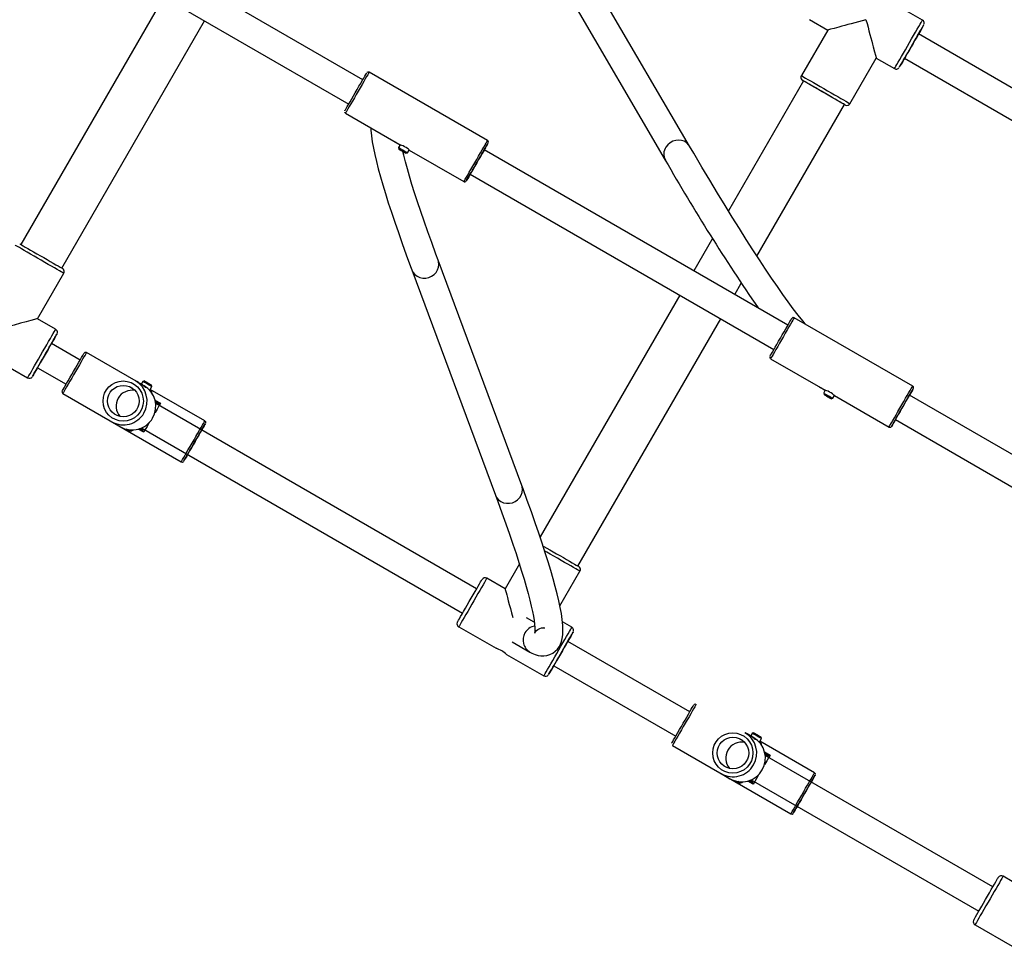
# Model space of a CAD drawing. Units: millimetres. Extents: x -5465 to 400004, y -3372 to 9613.
# Drawn here: x -2577 to -2016, y 6518 to 7046 of the extents above; entities that cross this region are included whole.
import ezdxf

# ---------------------------------------------------------------- set-up
doc = ezdxf.new("R2010")
doc.units = ezdxf.units.MM
doc.layers.add('Toestel 2D', color=7, linetype='Continuous', lineweight=20)

# ---------------------------------------------------------------- blocks, each defined once
blk = doc.blocks.new('16372')
at = {"color": 7, "linetype": 'Continuous', "lineweight": 25}
for p, q in [((4164.129, 3804.876), (4148.541, 3813.876)), ((4147.741, 3812.49), (4163.329, 3803.49)), ((4182.767, 3801.094), (4176.849, 3811.224)), ((4175.467, 3810.417), (4181.385, 3800.287)), ((4152.761, 3809.591), (4144.617, 3795.485)), ((4196.056, 3808.28), (4193.934, 3809.505)), ((4189.606, 3808.308), (4190.645, 3807.708)), ((4196.107, 3808.237), (4196.054, 3808.279)), ((4146.955, 3794.135), (4155.099, 3808.241)), ((4190.645, 3807.708), (4189.145, 3805.11)), ((4201.958, 3803.948), (4195.829, 3807.487)), ((4191.916, 3803.51), (4193.416, 3806.108)), ((4193.416, 3806.108), (4194.456, 3805.508)), ((4195.029, 3806.101), (4202.199, 3801.962)), ((4171.246, 3801.402), (4164.491, 3805.302)), ((4189.262, 3804.812), (4184.98, 3797.396)), ((4186.609, 3794.817), (4191.6, 3803.462)), ((4163.141, 3802.964), (4166.262, 3801.162)), ((4165.889, 3801.377), (4165.934, 3801.35)), ((4165.934, 3801.35), (4166.007, 3801.308)), ((4166.055, 3801.28), (4166.238, 3801.175)), ((4166.259, 3801.163), (4166.169, 3801.007)), ((4166.169, 3801.007), (4166.194, 3800.912)), ((4166.593, 3800.682), (4166.688, 3800.707)), ((4166.688, 3800.707), (4166.778, 3800.863)), ((4166.778, 3800.864), (4169.896, 3799.064)), ((4188.378, 3790.876), (4171.057, 3800.876)), ((4170.257, 3799.49), (4187.578, 3789.49)), ((4184.072, 3795.823), (4183.006, 3793.977)), ((4173.196, 3781.731), (4168.428, 3794.58)), ((4145.571, 3791.239), (4147.071, 3793.837)), ((4166.928, 3794.023), (4171.696, 3781.175)), ((4185.344, 3792.627), (4185.713, 3793.267)), ((4182.206, 3792.591), (4174.24, 3778.795)), ((4146.611, 3790.639), (4145.571, 3791.239)), ((4176.4, 3777.135), (4184.544, 3791.241)), ((4195.494, 3787.402), (4188.739, 3791.302)), ((4146.662, 3790.596), (4146.609, 3790.638)), ((4148.007, 3788.885), (4146.374, 3789.829)), ((4151.201, 3787.677), (4148.369, 3789.312)), ((4142.889, 3789.092), (4145.011, 3787.867)), ((4187.389, 3788.964), (4190.511, 3787.162)), ((4145.574, 3788.443), (4147.207, 3787.5)), ((4151.232, 3787.66), (4151.158, 3787.702)), ((4151.464, 3787.525), (4151.28, 3787.632)), ((4151.576, 3787.668), (4151.486, 3787.512)), ((4151.654, 3787.416), (4151.513, 3787.497)), ((4151.672, 3787.694), (4151.576, 3787.668)), ((4147.019, 3786.973), (4153.774, 3783.073)), ((4151.981, 3787.169), (4152.096, 3787.368)), ((4155.124, 3785.412), (4152.007, 3787.212)), ((4152.096, 3787.368), (4152.071, 3787.464)), ((4152.091, 3787.009), (4152.095, 3787.016)), ((4190.137, 3787.377), (4190.182, 3787.35)), ((4190.182, 3787.35), (4190.255, 3787.308)), ((4190.303, 3787.28), (4190.487, 3787.175)), ((4190.508, 3787.163), (4190.418, 3787.007)), ((4190.418, 3787.007), (4190.443, 3786.912)), ((4152.296, 3786.525), (4152.301, 3786.522)), ((4170.622, 3775.829), (4152.316, 3786.398)), ((4152.32, 3786.355), (4152.337, 3786.386)), ((4152.326, 3786.501), (4152.326, 3786.501)), ((4152.337, 3786.386), (4152.337, 3786.386)), ((4190.841, 3786.682), (4190.937, 3786.707)), ((4190.937, 3786.707), (4191.027, 3786.863)), ((4191.027, 3786.864), (4194.144, 3785.064)), ((4210.028, 3778.376), (4195.306, 3786.876)), ((4149.806, 3785.366), (4150.301, 3785.079)), ((4194.506, 3785.49), (4209.228, 3776.99)), ((4150.811, 3784.842), (4150.929, 3784.842)), ((4150.956, 3784.843), (4150.926, 3784.842)), ((4150.988, 3784.899), (4150.956, 3784.843)), ((4151.401, 3784.963), (4151.395, 3784.967)), ((4151.401, 3784.963), (4151.401, 3784.963)), ((4151.515, 3785.013), (4169.822, 3774.443)), ((4151.537, 3785), (4151.555, 3785.031)), ((4151.537, 3785), (4151.537, 3785)), ((4173.062, 3777.254), (4172.245, 3775.839)), ((4175.374, 3774.857), (4176.516, 3776.837)), ((4172.245, 3775.839), (4171.206, 3776.439)), ((4173.91, 3773.931), (4173.469, 3774.185)), ((4169.606, 3773.667), (4171.732, 3772.44)), ((4176.056, 3773.639), (4175.518, 3773.949)), ((4176.107, 3773.596), (4176.054, 3773.638)), ((4172.655, 3772.807), (4173.664, 3772.227)), ((4182.779, 3768.81), (4175.819, 3772.829)), ((4172.334, 3772.092), (4174.456, 3770.867)), ((4175.019, 3771.443), (4181.979, 3767.425)), ((4186.003, 3767.585), (4185.93, 3767.627)), ((4186.236, 3767.45), (4186.051, 3767.557)), ((4186.348, 3767.593), (4186.258, 3767.436)), ((4186.425, 3767.34), (4186.284, 3767.422)), ((4186.443, 3767.618), (4186.348, 3767.593)), ((4186.752, 3767.094), (4186.867, 3767.293)), ((4186.867, 3767.293), (4186.842, 3767.388)), ((4181.79, 3766.898), (4188.545, 3762.998)), ((4189.895, 3765.336), (4186.778, 3767.136)), ((4186.862, 3766.934), (4186.866, 3766.941)), ((4187.067, 3766.45), (4187.072, 3766.447)), ((4200.067, 3758.829), (4187.087, 3766.323)), ((4187.091, 3766.28), (4187.109, 3766.31)), ((4187.098, 3766.426), (4187.098, 3766.426)), ((4187.109, 3766.31), (4187.109, 3766.311)), ((4184.577, 3765.291), (4185.072, 3765.004)), ((4185.582, 3764.767), (4185.7, 3764.767)), ((4185.727, 3764.768), (4185.698, 3764.767)), ((4185.759, 3764.823), (4185.727, 3764.768)), ((4186.172, 3764.888), (4186.167, 3764.891)), ((4186.172, 3764.888), (4186.172, 3764.888)), ((4186.287, 3764.937), (4199.267, 3757.443)), ((4186.309, 3764.925), (4186.327, 3764.956)), ((4186.309, 3764.925), (4186.309, 3764.925)), ((4201.69, 3758.839), (4200.651, 3759.439)), ((4199.051, 3756.667), (4201.176, 3755.44))]:
    blk.add_line(p, q, dxfattribs=at)
at = {"color": 8, "linetype": 'Continuous', "lineweight": 25}
for p, q in [((4189.218, 3804.837), (4189.219, 3804.837)), ((4170.032, 3799.1), (4170.033, 3799.101)), ((4152.277, 3786.603), (4152.59, 3786.422)), ((4152.32, 3786.355), (4152.337, 3786.386)), ((4151.632, 3784.763), (4151.319, 3784.944)), ((4151.395, 3784.967), (4151.464, 3784.927)), ((4151.537, 3785), (4151.555, 3785.031)), ((4194.281, 3785.1), (4194.281, 3785.101)), ((4187.048, 3766.528), (4187.361, 3766.347)), ((4187.091, 3766.28), (4187.109, 3766.311)), ((4186.403, 3764.688), (4186.09, 3764.869)), ((4186.167, 3764.891), (4186.235, 3764.852)), ((4186.309, 3764.925), (4186.326, 3764.956))]:
    blk.add_line(p, q, dxfattribs=at)
at = {"color": 8, "linetype": 'Continuous', "lineweight": 25, "flags": 128}
for points in [[(4194.456, 3805.508), (4194.456, 3805.508), (4194.464, 3805.524), (4194.491, 3805.57), (4194.535, 3805.646), (4194.594, 3805.749), (4194.669, 3805.879), (4194.757, 3806.03), (4194.855, 3806.202), (4194.963, 3806.388), (4195.077, 3806.586), (4195.195, 3806.791), (4195.315, 3806.998), (4195.433, 3807.203), (4195.548, 3807.401), (4195.655, 3807.587), (4195.754, 3807.758), (4195.842, 3807.91), (4195.916, 3808.039), (4195.976, 3808.143), (4196.02, 3808.218), (4196.047, 3808.264), (4196.056, 3808.28), (4196.056, 3808.28)], [(4164.491, 3805.302), (4164.481, 3805.286), (4164.454, 3805.239), (4164.409, 3805.161), (4164.348, 3805.056), (4164.273, 3804.925), (4164.185, 3804.773), (4164.087, 3804.603), (4163.981, 3804.42), (4163.871, 3804.23), (4163.76, 3804.037), (4163.65, 3803.846), (4163.544, 3803.663), (4163.446, 3803.494), (4163.358, 3803.341), (4163.283, 3803.21), (4163.222, 3803.105), (4163.177, 3803.027), (4163.15, 3802.98), (4163.141, 3802.964)], [(4189.145, 3805.11), (4189.16, 3805.101), (4189.207, 3805.075), (4189.282, 3805.031), (4189.386, 3804.971), (4189.515, 3804.897), (4189.667, 3804.809), (4189.838, 3804.711), (4190.024, 3804.603), (4190.222, 3804.489), (4190.427, 3804.37), (4190.634, 3804.251), (4190.839, 3804.133), (4191.037, 3804.018), (4191.223, 3803.911), (4191.394, 3803.812), (4191.546, 3803.724), (4191.675, 3803.65), (4191.779, 3803.59), (4191.855, 3803.546), (4191.901, 3803.519), (4191.916, 3803.51), (4191.916, 3803.51)], [(4169.896, 3799.064), (4169.905, 3799.08), (4169.932, 3799.127), (4169.977, 3799.205), (4170.038, 3799.31), (4170.113, 3799.441), (4170.201, 3799.594), (4170.299, 3799.763), (4170.405, 3799.946), (4170.515, 3800.137), (4170.626, 3800.33), (4170.736, 3800.52), (4170.842, 3800.703), (4170.94, 3800.873), (4171.028, 3801.025), (4171.103, 3801.156), (4171.164, 3801.261), (4171.209, 3801.339), (4171.236, 3801.386), (4171.246, 3801.402), (4171.246, 3801.402)], [(4182.767, 3801.094), (4182.714, 3801.171), (4182.603, 3801.281), (4182.466, 3801.363), (4182.312, 3801.415), (4182.146, 3801.432), (4181.978, 3801.414), (4181.814, 3801.363), (4181.662, 3801.28), (4181.529, 3801.17), (4181.422, 3801.037)], [(4147.071, 3793.837), (4147.056, 3793.846), (4147.01, 3793.872), (4146.934, 3793.916), (4146.831, 3793.976), (4146.701, 3794.051), (4146.55, 3794.138), (4146.378, 3794.237), (4146.192, 3794.345), (4145.994, 3794.459), (4145.789, 3794.577), (4145.582, 3794.697), (4145.377, 3794.815), (4145.179, 3794.929), (4144.993, 3795.037), (4144.822, 3795.136), (4144.67, 3795.223), (4144.541, 3795.298), (4144.437, 3795.358), (4144.362, 3795.401), (4144.316, 3795.428), (4144.3, 3795.437)], [(4166.928, 3794.023), (4167, 3793.882), (4167.105, 3793.759), (4167.236, 3793.662), (4167.387, 3793.595), (4167.553, 3793.561), (4167.724, 3793.562), (4167.893, 3793.597), (4168.052, 3793.665), (4168.193, 3793.762), (4168.311, 3793.885), (4168.399, 3794.028), (4168.453, 3794.183), (4168.471, 3794.344), (4168.452, 3794.503), (4168.428, 3794.58)], [(4188.739, 3791.302), (4188.73, 3791.286), (4188.703, 3791.239), (4188.658, 3791.161), (4188.597, 3791.056), (4188.521, 3790.925), (4188.433, 3790.772), (4188.335, 3790.603), (4188.23, 3790.42), (4188.12, 3790.23), (4188.008, 3790.037), (4187.898, 3789.846), (4187.793, 3789.663), (4187.695, 3789.494), (4187.607, 3789.341), (4187.532, 3789.21), (4187.471, 3789.105), (4187.426, 3789.027), (4187.399, 3788.98), (4187.389, 3788.964)], [(4145.011, 3787.867), (4145.011, 3787.867), (4145.02, 3787.883), (4145.046, 3787.929), (4145.09, 3788.005), (4145.15, 3788.108), (4145.224, 3788.237), (4145.312, 3788.389), (4145.41, 3788.56), (4145.518, 3788.747), (4145.632, 3788.945), (4145.751, 3789.15), (4145.87, 3789.357), (4145.988, 3789.562), (4146.103, 3789.76), (4146.21, 3789.946), (4146.309, 3790.117), (4146.397, 3790.269), (4146.472, 3790.398), (4146.531, 3790.502), (4146.575, 3790.577), (4146.602, 3790.623), (4146.611, 3790.639), (4146.611, 3790.639)], [(4148.369, 3789.312), (4148.36, 3789.296), (4148.333, 3789.248), (4148.288, 3789.171), (4148.227, 3789.065), (4148.151, 3788.935), (4148.063, 3788.782), (4147.965, 3788.612), (4147.86, 3788.43), (4147.75, 3788.239), (4147.638, 3788.046), (4147.528, 3787.856), (4147.423, 3787.673), (4147.325, 3787.503), (4147.237, 3787.351), (4147.161, 3787.22), (4147.1, 3787.114), (4147.056, 3787.037), (4147.028, 3786.989), (4147.019, 3786.973), (4147.019, 3786.973)], [(4152.095, 3787.016), (4152.091, 3787.019), (4152.08, 3787.025)], [(4194.144, 3785.064), (4194.154, 3785.08), (4194.181, 3785.127), (4194.226, 3785.205), (4194.287, 3785.31), (4194.362, 3785.441), (4194.45, 3785.594), (4194.548, 3785.763), (4194.653, 3785.946), (4194.763, 3786.137), (4194.875, 3786.33), (4194.985, 3786.52), (4195.09, 3786.703), (4195.188, 3786.872), (4195.276, 3787.025), (4195.352, 3787.156), (4195.413, 3787.261), (4195.458, 3787.339), (4195.485, 3787.386), (4195.494, 3787.402), (4195.494, 3787.402)], [(4152.59, 3786.422), (4152.499, 3786.266), (4152.397, 3786.089), (4152.286, 3785.897), (4152.267, 3785.863)], [(4152.337, 3786.386), (4152.321, 3786.395), (4152.316, 3786.398)], [(4151.955, 3785.323), (4151.935, 3785.289), (4151.824, 3785.097), (4151.722, 3784.919), (4151.632, 3784.763)], [(4153.774, 3783.073), (4153.783, 3783.089), (4153.811, 3783.137), (4153.855, 3783.214), (4153.916, 3783.32), (4153.992, 3783.451), (4154.08, 3783.603), (4154.178, 3783.773), (4154.283, 3783.956), (4154.393, 3784.146), (4154.505, 3784.339), (4154.615, 3784.53), (4154.72, 3784.712), (4154.818, 3784.882), (4154.906, 3785.035), (4154.982, 3785.165), (4155.043, 3785.271), (4155.088, 3785.348), (4155.115, 3785.396), (4155.124, 3785.412)], [(4151.516, 3785.013), (4151.521, 3785.01), (4151.537, 3785)], [(4171.696, 3781.175), (4171.768, 3781.033), (4171.873, 3780.911), (4172.004, 3780.814), (4172.155, 3780.747), (4172.321, 3780.713), (4172.492, 3780.713), (4172.661, 3780.748), (4172.82, 3780.816), (4172.961, 3780.914), (4173.079, 3781.037), (4173.167, 3781.18), (4173.221, 3781.335), (4173.239, 3781.496), (4173.22, 3781.654), (4173.196, 3781.731)], [(4176.516, 3776.837), (4176.501, 3776.846), (4176.455, 3776.872), (4176.379, 3776.916), (4176.275, 3776.976), (4176.146, 3777.051), (4175.994, 3777.138), (4175.823, 3777.237), (4175.637, 3777.345), (4175.439, 3777.459), (4175.234, 3777.577), (4175.027, 3777.697), (4174.822, 3777.815), (4174.624, 3777.929), (4174.501, 3778)], [(4171.206, 3776.439), (4171.197, 3776.423), (4171.17, 3776.377), (4171.126, 3776.302), (4171.067, 3776.198), (4170.992, 3776.069), (4170.904, 3775.917), (4170.806, 3775.746), (4170.698, 3775.56), (4170.584, 3775.362), (4170.465, 3775.157), (4170.346, 3774.95), (4170.228, 3774.745), (4170.113, 3774.547), (4170.006, 3774.361), (4169.907, 3774.189), (4169.819, 3774.037), (4169.745, 3773.908), (4169.685, 3773.805), (4169.641, 3773.729), (4169.615, 3773.683), (4169.606, 3773.667), (4169.606, 3773.667)], [(4174.456, 3770.867), (4174.456, 3770.867), (4174.464, 3770.883), (4174.491, 3770.929), (4174.535, 3771.005), (4174.594, 3771.108), (4174.669, 3771.238), (4174.757, 3771.389), (4174.855, 3771.56), (4174.963, 3771.747), (4175.077, 3771.945), (4175.195, 3772.15), (4175.315, 3772.357), (4175.433, 3772.562), (4175.548, 3772.76), (4175.655, 3772.946), (4175.754, 3773.117), (4175.842, 3773.269), (4175.916, 3773.398), (4175.976, 3773.502), (4176.02, 3773.577), (4176.047, 3773.623), (4176.056, 3773.639), (4176.056, 3773.639)], [(4183.14, 3769.236), (4183.131, 3769.221), (4183.104, 3769.173), (4183.059, 3769.096), (4182.998, 3768.99), (4182.922, 3768.859), (4182.834, 3768.707), (4182.736, 3768.537), (4182.631, 3768.355), (4182.521, 3768.164), (4182.409, 3767.971), (4182.299, 3767.781), (4182.194, 3767.598), (4182.096, 3767.428), (4182.008, 3767.276), (4181.933, 3767.145), (4181.872, 3767.039), (4181.827, 3766.962), (4181.8, 3766.914), (4181.79, 3766.898), (4181.79, 3766.898)], [(4186.866, 3766.941), (4186.863, 3766.943), (4186.851, 3766.95)], [(4187.361, 3766.347), (4187.271, 3766.191), (4187.168, 3766.014), (4187.057, 3765.822), (4187.038, 3765.787)], [(4187.109, 3766.311), (4187.092, 3766.32), (4187.087, 3766.323)], [(4186.726, 3765.248), (4186.706, 3765.214), (4186.595, 3765.021), (4186.493, 3764.844), (4186.403, 3764.688)], [(4188.545, 3762.998), (4188.555, 3763.014), (4188.582, 3763.062), (4188.627, 3763.139), (4188.688, 3763.245), (4188.763, 3763.376), (4188.851, 3763.528), (4188.949, 3763.698), (4189.054, 3763.881), (4189.164, 3764.071), (4189.276, 3764.264), (4189.386, 3764.455), (4189.491, 3764.637), (4189.589, 3764.807), (4189.677, 3764.959), (4189.753, 3765.09), (4189.814, 3765.196), (4189.859, 3765.273), (4189.886, 3765.321), (4189.895, 3765.336)], [(4186.287, 3764.938), (4186.292, 3764.935), (4186.309, 3764.925)], [(4200.651, 3759.439), (4200.642, 3759.423), (4200.615, 3759.377), (4200.571, 3759.302), (4200.512, 3759.198), (4200.437, 3759.069), (4200.349, 3758.917), (4200.25, 3758.746), (4200.143, 3758.56), (4200.028, 3758.362), (4199.91, 3758.157), (4199.791, 3757.95), (4199.672, 3757.745), (4199.558, 3757.547), (4199.45, 3757.36), (4199.352, 3757.189), (4199.264, 3757.038), (4199.19, 3756.908), (4199.13, 3756.805), (4199.086, 3756.729), (4199.06, 3756.683), (4199.051, 3756.667), (4199.051, 3756.667)]]:
    blk.add_lwpolyline(points, dxfattribs=at)
at = {"color": 7, "linetype": 'Continuous', "lineweight": 25, "flags": 128}
for points in [[(4196.129, 3808.006), (4196.12, 3807.991), (4196.093, 3807.944), (4196.048, 3807.868), (4195.988, 3807.763), (4195.913, 3807.634), (4195.826, 3807.483), (4195.729, 3807.314), (4195.623, 3807.132), (4195.513, 3806.94), (4195.4, 3806.746), (4195.288, 3806.552), (4195.18, 3806.364), (4195.079, 3806.188), (4194.986, 3806.027), (4194.905, 3805.887), (4194.837, 3805.769), (4194.785, 3805.679), (4194.749, 3805.617), (4194.731, 3805.586), (4194.731, 3805.585), (4194.749, 3805.617), (4194.785, 3805.678), (4194.837, 3805.769), (4194.905, 3805.886), (4194.986, 3806.027), (4195.029, 3806.101)], [(4195.029, 3806.101), (4194.978, 3806.013), (4194.927, 3805.924), (4194.891, 3805.863), (4194.874, 3805.832), (4194.874, 3805.832), (4194.891, 3805.863), (4194.926, 3805.924), (4194.978, 3806.013), (4195.043, 3806.127), (4195.121, 3806.262), (4195.209, 3806.415), (4195.305, 3806.579), (4195.404, 3806.751), (4195.503, 3806.924), (4195.601, 3807.093), (4195.693, 3807.252), (4195.776, 3807.396), (4195.848, 3807.521), (4195.907, 3807.623), (4195.951, 3807.698), (4195.977, 3807.744), (4195.986, 3807.76), (4195.986, 3807.76)], [(4163.104, 3803.1), (4163.113, 3803.116), (4163.14, 3803.162), (4163.183, 3803.238), (4163.243, 3803.341), (4163.316, 3803.468), (4163.401, 3803.615), (4163.496, 3803.779), (4163.597, 3803.955), (4163.702, 3804.137), (4163.808, 3804.321), (4163.912, 3804.5), (4164.01, 3804.67), (4164.101, 3804.827), (4164.18, 3804.965), (4164.247, 3805.08), (4164.299, 3805.169), (4164.334, 3805.23), (4164.352, 3805.261), (4164.354, 3805.265)], [(4191.6, 3803.462), (4191.608, 3803.457), (4191.639, 3803.439), (4191.639, 3803.439), (4191.608, 3803.458), (4191.546, 3803.493), (4191.455, 3803.546), (4191.338, 3803.613), (4191.197, 3803.695), (4191.037, 3803.787), (4190.86, 3803.889), (4190.673, 3803.997), (4190.479, 3804.109), (4190.284, 3804.222), (4190.093, 3804.332), (4189.911, 3804.437), (4189.742, 3804.535), (4189.591, 3804.622), (4189.461, 3804.697), (4189.357, 3804.757), (4189.281, 3804.801), (4189.234, 3804.828), (4189.218, 3804.837), (4189.218, 3804.837)], [(4189.219, 3804.837), (4189.234, 3804.828), (4189.262, 3804.812)], [(4191.6, 3803.462), (4191.584, 3803.471), (4191.536, 3803.499), (4191.459, 3803.544), (4191.353, 3803.605), (4191.222, 3803.68), (4191.07, 3803.768), (4190.9, 3803.866), (4190.717, 3803.972), (4190.527, 3804.082), (4190.334, 3804.193), (4190.143, 3804.303), (4189.961, 3804.409), (4189.791, 3804.507), (4189.639, 3804.594), (4189.508, 3804.67), (4189.402, 3804.731), (4189.325, 3804.776), (4189.277, 3804.803), (4189.262, 3804.812)], [(4164.584, 3802.13), (4164.588, 3802.007), (4164.619, 3801.677), (4164.669, 3801.335), (4164.734, 3800.978), (4164.813, 3800.603), (4164.907, 3800.206), (4165.015, 3799.786), (4165.137, 3799.342), (4165.273, 3798.874), (4165.423, 3798.381), (4165.586, 3797.862), (4165.764, 3797.319), (4165.955, 3796.75), (4166.16, 3796.155), (4166.378, 3795.535), (4166.61, 3794.89), (4166.856, 3794.219), (4166.928, 3794.023)], [(4166.03, 3801.295), (4166.015, 3801.303), (4166.007, 3801.308)], [(4166.256, 3801.165), (4166.246, 3801.17), (4166.238, 3801.175)], [(4166.778, 3800.864), (4166.766, 3800.875), (4166.729, 3800.907), (4166.671, 3800.953), (4166.594, 3801.007), (4166.508, 3801.058), (4166.423, 3801.101), (4166.347, 3801.133), (4166.29, 3801.153), (4166.261, 3801.163), (4166.262, 3801.162)], [(4171.058, 3800.875), (4171.109, 3800.964), (4171.175, 3801.08), (4171.227, 3801.169), (4171.262, 3801.23), (4171.28, 3801.261), (4171.28, 3801.261), (4171.262, 3801.23), (4171.227, 3801.169), (4171.175, 3801.08), (4171.108, 3800.965), (4171.029, 3800.827), (4170.938, 3800.67), (4170.84, 3800.5), (4170.736, 3800.321), (4170.631, 3800.137), (4170.525, 3799.955), (4170.424, 3799.779), (4170.329, 3799.615), (4170.244, 3799.468), (4170.171, 3799.341), (4170.112, 3799.238), (4170.068, 3799.162), (4170.041, 3799.116), (4170.032, 3799.1), (4170.032, 3799.1)], [(4170.182, 3799.36), (4170.191, 3799.376), (4170.218, 3799.423), (4170.262, 3799.499), (4170.321, 3799.601), (4170.393, 3799.726), (4170.475, 3799.868), (4170.564, 3800.022), (4170.657, 3800.183), (4170.75, 3800.344), (4170.839, 3800.498), (4170.921, 3800.64), (4170.993, 3800.765), (4171.052, 3800.867), (4171.096, 3800.943), (4171.123, 3800.99), (4171.132, 3801.006), (4171.123, 3800.99), (4171.096, 3800.943), (4171.057, 3800.876)], [(4189.363, 3790.942), (4189.219, 3791.119), (4188.958, 3791.452), (4188.682, 3791.815), (4188.393, 3792.207), (4188.09, 3792.629), (4187.774, 3793.079), (4187.445, 3793.558), (4187.102, 3794.067), (4186.748, 3794.603), (4186.38, 3795.168), (4186.001, 3795.761), (4185.609, 3796.381), (4185.205, 3797.03), (4184.789, 3797.706), (4184.361, 3798.409), (4183.922, 3799.14), (4183.471, 3799.897), (4183.008, 3800.682), (4182.767, 3801.094)], [(4166.309, 3800.845), (4166.247, 3800.882), (4166.206, 3800.905), (4166.195, 3800.912), (4166.213, 3800.901), (4166.259, 3800.874), (4166.326, 3800.836), (4166.402, 3800.792), (4166.478, 3800.748), (4166.541, 3800.712), (4166.581, 3800.689), (4166.593, 3800.682), (4166.574, 3800.693), (4166.528, 3800.719), (4166.462, 3800.757), (4166.385, 3800.802), (4166.309, 3800.845)], [(4166.319, 3800.921), (4166.406, 3800.871), (4166.496, 3800.819), (4166.577, 3800.771), (4166.641, 3800.735), (4166.68, 3800.712), (4166.688, 3800.707)], [(4168.428, 3794.58), (4168.298, 3794.933), (4168.061, 3795.582), (4167.838, 3796.205), (4167.629, 3796.8), (4167.434, 3797.369), (4167.254, 3797.91), (4167.087, 3798.423), (4166.934, 3798.909), (4166.796, 3799.366), (4166.672, 3799.794), (4166.562, 3800.194), (4166.467, 3800.564), (4166.414, 3800.785)], [(4144.574, 3795.51), (4144.577, 3795.508), (4144.609, 3795.49), (4144.67, 3795.454), (4144.761, 3795.402), (4144.878, 3795.334), (4145.019, 3795.253), (4145.179, 3795.16), (4145.356, 3795.058), (4145.543, 3794.95), (4145.737, 3794.838), (4145.932, 3794.726), (4146.123, 3794.615), (4146.305, 3794.51), (4146.474, 3794.413), (4146.626, 3794.325), (4146.755, 3794.251), (4146.859, 3794.19), (4146.936, 3794.146), (4146.983, 3794.119), (4146.998, 3794.11)], [(4187.353, 3789.1), (4187.362, 3789.116), (4187.388, 3789.162), (4187.432, 3789.238), (4187.491, 3789.341), (4187.565, 3789.468), (4187.65, 3789.615), (4187.745, 3789.779), (4187.846, 3789.955), (4187.951, 3790.137), (4188.057, 3790.321), (4188.161, 3790.5), (4188.259, 3790.67), (4188.349, 3790.827), (4188.429, 3790.965), (4188.495, 3791.08), (4188.547, 3791.169), (4188.583, 3791.23), (4188.601, 3791.261), (4188.603, 3791.265)], [(4146.684, 3790.365), (4146.675, 3790.35), (4146.648, 3790.303), (4146.604, 3790.227), (4146.543, 3790.122), (4146.469, 3789.993), (4146.381, 3789.842), (4146.284, 3789.673), (4146.178, 3789.491), (4146.068, 3789.299), (4145.955, 3789.104), (4145.844, 3788.911), (4145.735, 3788.723), (4145.634, 3788.547), (4145.541, 3788.386), (4145.46, 3788.246), (4145.392, 3788.128), (4145.34, 3788.038), (4145.304, 3787.976), (4145.286, 3787.945), (4145.286, 3787.944), (4145.304, 3787.976), (4145.34, 3788.037), (4145.392, 3788.128), (4145.46, 3788.245), (4145.541, 3788.386), (4145.574, 3788.443)], [(4145.574, 3788.443), (4145.533, 3788.372), (4145.482, 3788.283), (4145.447, 3788.222), (4145.429, 3788.191), (4145.429, 3788.191), (4145.446, 3788.222), (4145.482, 3788.283), (4145.533, 3788.372), (4145.598, 3788.486), (4145.677, 3788.621), (4145.765, 3788.774), (4145.86, 3788.938), (4145.959, 3789.11), (4146.059, 3789.283), (4146.156, 3789.452), (4146.248, 3789.611), (4146.331, 3789.755), (4146.404, 3789.88), (4146.462, 3789.982), (4146.506, 3790.057), (4146.532, 3790.103), (4146.541, 3790.119), (4146.541, 3790.119)], [(4146.983, 3787.11), (4146.985, 3787.114), (4147.003, 3787.145), (4147.038, 3787.206), (4147.09, 3787.296), (4147.156, 3787.411), (4147.236, 3787.549), (4147.326, 3787.705), (4147.424, 3787.876), (4147.528, 3788.055), (4147.634, 3788.239), (4147.739, 3788.421), (4147.84, 3788.596), (4147.935, 3788.76), (4148.02, 3788.908), (4148.094, 3789.035), (4148.153, 3789.138), (4148.197, 3789.213), (4148.224, 3789.259), (4148.233, 3789.275)], [(4151.28, 3787.631), (4151.307, 3787.616), (4151.39, 3787.56), (4151.456, 3787.509), (4151.5, 3787.469), (4151.516, 3787.451), (4151.506, 3787.458), (4151.47, 3787.488), (4151.411, 3787.537), (4151.331, 3787.596), (4151.24, 3787.655), (4151.231, 3787.66)], [(4151.512, 3787.496), (4151.54, 3787.481), (4151.623, 3787.426), (4151.689, 3787.374), (4151.732, 3787.334), (4151.749, 3787.316), (4151.738, 3787.323), (4151.703, 3787.354), (4151.644, 3787.402), (4151.564, 3787.462), (4151.473, 3787.52), (4151.464, 3787.525)], [(4152.096, 3787.368), (4152.095, 3787.369), (4152.072, 3787.382), (4152.02, 3787.412), (4151.946, 3787.455), (4151.859, 3787.505), (4151.769, 3787.557), (4151.687, 3787.604), (4151.624, 3787.641), (4151.585, 3787.663), (4151.576, 3787.668)], [(4151.672, 3787.694), (4151.672, 3787.693), (4151.691, 3787.683), (4151.737, 3787.656), (4151.803, 3787.618), (4151.88, 3787.574), (4151.956, 3787.53), (4152.018, 3787.494), (4152.059, 3787.47), (4152.071, 3787.464)], [(4152.068, 3787.119), (4152.064, 3787.121), (4152.033, 3787.139), (4151.975, 3787.172), (4151.942, 3787.192)], [(4190.279, 3787.295), (4190.264, 3787.303), (4190.256, 3787.308)], [(4190.558, 3786.845), (4190.495, 3786.882), (4190.455, 3786.905), (4190.443, 3786.912), (4190.462, 3786.901), (4190.508, 3786.874), (4190.574, 3786.836), (4190.651, 3786.792), (4190.727, 3786.748), (4190.789, 3786.712), (4190.83, 3786.689), (4190.841, 3786.682), (4190.823, 3786.693), (4190.777, 3786.719), (4190.71, 3786.757), (4190.633, 3786.802), (4190.558, 3786.845)], [(4190.505, 3787.165), (4190.495, 3787.17), (4190.487, 3787.175)], [(4191.027, 3786.864), (4191.014, 3786.875), (4190.978, 3786.907), (4190.919, 3786.953), (4190.842, 3787.007), (4190.756, 3787.058), (4190.672, 3787.101), (4190.596, 3787.133), (4190.539, 3787.153), (4190.51, 3787.163), (4190.511, 3787.162)], [(4190.567, 3786.921), (4190.654, 3786.871), (4190.744, 3786.819), (4190.826, 3786.771), (4190.89, 3786.735), (4190.928, 3786.712), (4190.937, 3786.707)], [(4195.306, 3786.875), (4195.357, 3786.964), (4195.424, 3787.08), (4195.476, 3787.169), (4195.511, 3787.23), (4195.529, 3787.261), (4195.529, 3787.261), (4195.511, 3787.23), (4195.475, 3787.169), (4195.424, 3787.08), (4195.357, 3786.965), (4195.277, 3786.827), (4195.187, 3786.67), (4195.089, 3786.5), (4194.985, 3786.321), (4194.879, 3786.137), (4194.774, 3785.955), (4194.673, 3785.779), (4194.578, 3785.615), (4194.493, 3785.468), (4194.42, 3785.341), (4194.36, 3785.238), (4194.317, 3785.162), (4194.29, 3785.116), (4194.281, 3785.1), (4194.281, 3785.1)], [(4194.431, 3785.36), (4194.44, 3785.376), (4194.467, 3785.423), (4194.511, 3785.499), (4194.57, 3785.601), (4194.642, 3785.726), (4194.724, 3785.868), (4194.813, 3786.023), (4194.906, 3786.183), (4194.999, 3786.344), (4195.088, 3786.498), (4195.17, 3786.64), (4195.242, 3786.765), (4195.301, 3786.867), (4195.345, 3786.943), (4195.372, 3786.99), (4195.381, 3787.006), (4195.372, 3786.99), (4195.345, 3786.943), (4195.306, 3786.876)], [(4152.326, 3786.501), (4152.317, 3786.511), (4152.301, 3786.522)], [(4152.301, 3786.522), (4152.325, 3786.508), (4152.364, 3786.486)], [(4152.399, 3786.395), (4152.365, 3786.397), (4152.337, 3786.386)], [(4155.161, 3785.275), (4155.152, 3785.259), (4155.125, 3785.213), (4155.081, 3785.138), (4155.022, 3785.035), (4154.949, 3784.908), (4154.863, 3784.76), (4154.769, 3784.596), (4154.667, 3784.421), (4154.562, 3784.239), (4154.456, 3784.055), (4154.353, 3783.876), (4154.254, 3783.705), (4154.164, 3783.549), (4154.084, 3783.411), (4154.018, 3783.296), (4153.966, 3783.206), (4153.931, 3783.145), (4153.913, 3783.114), (4153.913, 3783.114), (4153.931, 3783.145), (4153.966, 3783.206), (4154.018, 3783.295), (4154.085, 3783.411), (4154.136, 3783.5)], [(4150.641, 3784.94), (4150.679, 3784.918), (4150.751, 3784.877), (4150.796, 3784.851), (4150.811, 3784.842), (4150.794, 3784.852), (4150.747, 3784.879), (4150.674, 3784.921), (4150.641, 3784.94)], [(4150.749, 3784.932), (4150.801, 3784.882), (4150.956, 3784.843)], [(4151.406, 3784.961), (4151.404, 3784.962), (4151.403, 3784.962), (4151.402, 3784.963), (4151.402, 3784.963), (4151.402, 3784.963), (4151.401, 3784.963), (4151.402, 3784.963), (4151.402, 3784.962)], [(4151.464, 3784.927), (4151.425, 3784.949), (4151.401, 3784.963)], [(4151.537, 3785), (4151.542, 3784.97), (4151.56, 3784.942)], [(4154.136, 3783.5), (4154.097, 3783.432), (4154.07, 3783.386), (4154.061, 3783.37), (4154.07, 3783.386), (4154.097, 3783.432), (4154.141, 3783.509), (4154.2, 3783.611), (4154.272, 3783.736), (4154.354, 3783.878), (4154.443, 3784.032), (4154.536, 3784.193), (4154.628, 3784.353), (4154.717, 3784.508), (4154.8, 3784.65), (4154.872, 3784.774), (4154.931, 3784.877), (4154.975, 3784.953), (4155.002, 3784.999), (4155.011, 3785.015), (4155.011, 3785.015)], [(4173.664, 3772.227), (4173.779, 3772.165), (4173.959, 3772.088), (4174.127, 3772.038), (4174.292, 3772.011), (4174.457, 3772.007), (4174.623, 3772.028), (4174.802, 3772.081), (4174.966, 3772.164), (4175.11, 3772.27), (4175.229, 3772.393), (4175.325, 3772.527), (4175.4, 3772.671), (4175.459, 3772.826), (4175.503, 3772.999), (4175.532, 3773.201), (4175.546, 3773.447), (4175.537, 3773.747), (4175.505, 3774.077), (4175.456, 3774.419), (4175.391, 3774.776), (4175.311, 3775.152), (4175.217, 3775.549), (4175.109, 3775.968), (4174.987, 3776.412), (4174.851, 3776.88), (4174.702, 3777.374), (4174.538, 3777.892), (4174.361, 3778.436), (4174.17, 3779.005), (4173.965, 3779.599), (4173.747, 3780.219), (4173.514, 3780.865), (4173.269, 3781.536), (4173.196, 3781.731)], [(4171.696, 3781.175), (4171.827, 3780.821), (4172.064, 3780.172), (4172.286, 3779.55), (4172.495, 3778.954), (4172.69, 3778.386), (4172.871, 3777.844), (4173.038, 3777.331), (4173.19, 3776.846), (4173.328, 3776.388), (4173.452, 3775.96), (4173.562, 3775.56), (4173.658, 3775.191), (4173.739, 3774.851), (4173.806, 3774.542), (4173.859, 3774.265), (4173.899, 3774.02), (4173.926, 3773.809), (4173.941, 3773.633), (4173.946, 3773.494), (4173.943, 3773.392), (4173.937, 3773.334), (4173.933, 3773.307), (4173.933, 3773.307), (4173.943, 3773.332), (4173.974, 3773.383), (4174.03, 3773.45), (4174.115, 3773.519), (4174.226, 3773.574), (4174.33, 3773.601), (4174.42, 3773.606), (4174.475, 3773.599), (4174.501, 3773.593), (4174.5, 3773.594), (4174.474, 3773.607), (4174.462, 3773.613)], [(4174.4, 3778.29), (4174.464, 3778.253), (4174.624, 3778.16), (4174.801, 3778.058), (4174.988, 3777.95), (4175.182, 3777.838), (4175.377, 3777.726), (4175.568, 3777.615), (4175.75, 3777.51), (4175.919, 3777.413), (4176.07, 3777.325), (4176.2, 3777.25), (4176.304, 3777.19), (4176.381, 3777.146), (4176.427, 3777.119), (4176.443, 3777.11)], [(4169.533, 3773.941), (4169.535, 3773.945), (4169.553, 3773.976), (4169.589, 3774.038), (4169.641, 3774.128), (4169.708, 3774.246), (4169.79, 3774.386), (4169.882, 3774.547), (4169.984, 3774.723), (4170.092, 3774.911), (4170.204, 3775.104), (4170.317, 3775.299), (4170.427, 3775.491), (4170.532, 3775.673), (4170.63, 3775.842), (4170.717, 3775.993), (4170.792, 3776.122), (4170.852, 3776.227), (4170.897, 3776.303), (4170.924, 3776.35), (4170.933, 3776.365)], [(4172.245, 3775.839), (4172.246, 3775.834), (4172.255, 3775.8), (4172.274, 3775.732), (4172.301, 3775.631), (4172.336, 3775.499), (4172.379, 3775.337), (4172.43, 3775.149), (4172.486, 3774.938), (4172.548, 3774.706), (4172.615, 3774.458), (4172.685, 3774.198)], [(4176.129, 3773.365), (4176.12, 3773.35), (4176.093, 3773.303), (4176.048, 3773.227), (4175.988, 3773.122), (4175.914, 3772.993), (4175.826, 3772.842), (4175.729, 3772.673), (4175.623, 3772.491), (4175.513, 3772.299), (4175.4, 3772.104), (4175.288, 3771.911), (4175.18, 3771.723), (4175.079, 3771.547), (4174.986, 3771.386), (4174.905, 3771.246), (4174.837, 3771.128), (4174.785, 3771.038), (4174.749, 3770.976), (4174.731, 3770.945), (4174.731, 3770.944), (4174.749, 3770.976), (4174.785, 3771.037), (4174.837, 3771.128), (4174.905, 3771.245), (4174.986, 3771.386), (4175.019, 3771.443)], [(4175.019, 3771.443), (4174.978, 3771.372), (4174.927, 3771.283), (4174.891, 3771.222), (4174.874, 3771.191), (4174.873, 3771.191), (4174.891, 3771.222), (4174.926, 3771.283), (4174.978, 3771.372), (4175.043, 3771.486), (4175.121, 3771.621), (4175.209, 3771.774), (4175.305, 3771.938), (4175.404, 3772.11), (4175.503, 3772.283), (4175.601, 3772.452), (4175.693, 3772.611), (4175.776, 3772.755), (4175.848, 3772.88), (4175.907, 3772.982), (4175.951, 3773.057), (4175.977, 3773.103), (4175.986, 3773.119), (4175.986, 3773.119)], [(4181.754, 3767.035), (4181.756, 3767.039), (4181.774, 3767.07), (4181.809, 3767.131), (4181.861, 3767.221), (4181.927, 3767.336), (4182.007, 3767.474), (4182.097, 3767.63), (4182.196, 3767.801), (4182.299, 3767.98), (4182.405, 3768.164), (4182.51, 3768.346), (4182.612, 3768.521), (4182.706, 3768.685), (4182.792, 3768.833), (4182.865, 3768.96), (4182.924, 3769.063), (4182.968, 3769.138), (4182.995, 3769.184), (4183.004, 3769.2)], [(4186.051, 3767.556), (4186.078, 3767.541), (4186.162, 3767.485), (4186.227, 3767.434), (4186.271, 3767.394), (4186.287, 3767.375), (4186.277, 3767.383), (4186.241, 3767.413), (4186.182, 3767.462), (4186.103, 3767.521), (4186.011, 3767.58), (4186.003, 3767.585)], [(4186.284, 3767.421), (4186.311, 3767.406), (4186.394, 3767.351), (4186.46, 3767.299), (4186.504, 3767.259), (4186.52, 3767.241), (4186.509, 3767.248), (4186.474, 3767.278), (4186.415, 3767.327), (4186.335, 3767.386), (4186.244, 3767.445), (4186.235, 3767.45)], [(4186.867, 3767.293), (4186.866, 3767.293), (4186.843, 3767.307), (4186.791, 3767.337), (4186.717, 3767.379), (4186.63, 3767.43), (4186.54, 3767.482), (4186.459, 3767.529), (4186.395, 3767.566), (4186.357, 3767.588), (4186.348, 3767.593)], [(4186.443, 3767.618), (4186.444, 3767.618), (4186.462, 3767.608), (4186.508, 3767.581), (4186.575, 3767.543), (4186.651, 3767.498), (4186.727, 3767.455), (4186.789, 3767.419), (4186.83, 3767.395), (4186.842, 3767.388)], [(4186.839, 3767.044), (4186.835, 3767.046), (4186.805, 3767.063), (4186.746, 3767.097), (4186.713, 3767.116)], [(4187.098, 3766.426), (4187.088, 3766.436), (4187.072, 3766.447)], [(4187.072, 3766.447), (4187.096, 3766.433), (4187.135, 3766.41)], [(4187.17, 3766.319), (4187.137, 3766.322), (4187.109, 3766.31)], [(4189.932, 3765.2), (4189.923, 3765.184), (4189.896, 3765.138), (4189.853, 3765.062), (4189.793, 3764.96), (4189.72, 3764.833), (4189.635, 3764.685), (4189.54, 3764.521), (4189.438, 3764.346), (4189.333, 3764.164), (4189.227, 3763.98), (4189.124, 3763.801), (4189.025, 3763.63), (4188.935, 3763.474), (4188.856, 3763.336), (4188.789, 3763.221), (4188.737, 3763.131), (4188.702, 3763.07), (4188.684, 3763.039), (4188.684, 3763.039), (4188.702, 3763.07), (4188.738, 3763.131), (4188.789, 3763.22), (4188.856, 3763.336), (4188.907, 3763.424)], [(4185.412, 3764.865), (4185.45, 3764.843), (4185.522, 3764.802), (4185.567, 3764.776), (4185.582, 3764.767), (4185.566, 3764.777), (4185.519, 3764.804), (4185.445, 3764.846), (4185.412, 3764.865)], [(4185.52, 3764.857), (4185.572, 3764.806), (4185.727, 3764.768)], [(4186.235, 3764.852), (4186.196, 3764.874), (4186.172, 3764.888)], [(4186.177, 3764.885), (4186.175, 3764.887), (4186.174, 3764.887), (4186.173, 3764.887), (4186.173, 3764.888), (4186.173, 3764.888), (4186.173, 3764.888), (4186.173, 3764.888), (4186.174, 3764.887)], [(4186.309, 3764.925), (4186.313, 3764.895), (4186.332, 3764.867)], [(4188.907, 3763.424), (4188.868, 3763.357), (4188.841, 3763.31), (4188.832, 3763.295), (4188.841, 3763.31), (4188.868, 3763.357), (4188.912, 3763.433), (4188.971, 3763.536), (4189.043, 3763.66), (4189.125, 3763.803), (4189.214, 3763.957), (4189.307, 3764.118), (4189.4, 3764.278), (4189.489, 3764.432), (4189.571, 3764.575), (4189.643, 3764.699), (4189.702, 3764.801), (4189.746, 3764.877), (4189.773, 3764.924), (4189.782, 3764.94), (4189.782, 3764.94)], [(4198.978, 3756.941), (4198.98, 3756.945), (4198.998, 3756.976), (4199.033, 3757.038), (4199.086, 3757.128), (4199.153, 3757.246), (4199.235, 3757.386), (4199.327, 3757.547), (4199.429, 3757.723), (4199.537, 3757.911), (4199.649, 3758.105), (4199.762, 3758.299), (4199.872, 3758.491), (4199.977, 3758.673), (4200.075, 3758.842), (4200.162, 3758.993), (4200.237, 3759.122), (4200.297, 3759.227), (4200.341, 3759.303), (4200.368, 3759.35), (4200.377, 3759.365)]]:
    blk.add_lwpolyline(points, dxfattribs=at)
at = {"color": 7, "linetype": 'Continuous', "lineweight": 25}
for centre, radius in [((4150.464, 3786.544), 1.149), ((4150.469, 3786.542), 0.899), ((4185.235, 3766.469), 1.149), ((4185.24, 3766.467), 0.899)]:
    blk.add_circle(centre, radius, dxfattribs=at)
for centre, radius, start, end in [((3872.572, 3994.231), 373.321, 329.98514, 330.07722), ((4078.182, 3875.486), 135.885, 329.97247, 330.10528), ((4195.956, 3808.107), 0.199, 339.8904, 40.9908), ((4194.558, 3805.677), 0.195, 239.4225, 321.8814), ((4164.439, 3805.22), 0.0954, 57.3531, 140.6291), ((4189.303, 3805.007), 0.186, 146.7781, 223.1321), ((4189.324, 3805.017), 0.209, 221.2915, 239.52), ((4191.746, 3803.599), 0.189, 246.5591, 332.2555), ((4163.188, 3803.049), 0.0968, 177.9912, 221.3087), ((4120.039, 3720.903), 92.437, 59.9566, 60.06381), ((4171.203, 3801.317), 0.0934, 338.3063, 63.0192), ((4288.182, 3861.452), 123.072, 209.80088, 214.43509), ((3926.581, 3940.106), 281.338, 329.92095, 330.01249), ((4131.756, 3821.684), 44.44, 329.8455, 330.0389), ((4169.946, 3799.15), 0.1, 220.9755, 329.7022), ((4146.894, 3793.932), 0.206, 41.1804, 59.3269), ((4146.913, 3793.94), 0.186, 326.7306, 43.0608), ((4188.688, 3791.22), 0.0955, 57.4386, 140.565), ((3841.199, 3966.155), 352.453, 329.98118, 330.08197), ((4146.512, 3790.466), 0.199, 339.8778, 41.0034), ((3962.785, 3895.865), 212.012, 329.99035, 330.08088), ((4148.319, 3789.225), 0.1, 41.0373, 148.8459), ((4187.437, 3789.049), 0.097, 178.0234, 221.2766), ((4145.113, 3788.036), 0.195, 239.4225, 321.8814), ((4150.481, 3786.538), 1.347, 329.8863, 59.8323), ((4147.062, 3787.058), 0.0935, 158.233, 242.9983), ((4150.958, 3786.26), 0.9, 78.4059, 150.0611), ((4150.238, 3785.717), 1.732, 63.4514, 68.6058), ((4150.838, 3787.15), 0.182, 62.0211, 79.8693), ((4150.977, 3786.251), 1.347, 329.8873, 59.8327), ((4152.037, 3787.055), 0.0691, 325.9362, 46.4978), ((4227.562, 3851.198), 74.163, 239.94339, 240.07701), ((4195.452, 3787.317), 0.0934, 338.32, 63.0055), ((4150.957, 3786.258), 0.899, 149.9215, 221.481), ((4152.251, 3786.436), 0.1, 330.022, 40.8765), ((4152.318, 3786.416), 0.0836, 345.343, 56.5608), ((4152.679, 3787.175), 0.758, 245.4567, 263.2422), ((4152.396, 3787.083), 0.689, 270.2298, 286.3151), ((4150.479, 3786.533), 1.347, 240.0366, 330.1142), ((4150.974, 3786.246), 1.347, 240.039, 330.1132), ((3952.115, 3902.079), 234.246, 329.97981, 330.08988), ((4155.078, 3785.327), 0.0957, 348.8696, 41.7447), ((4214.159, 3773.868), 22.832, 149.4028, 150.5307), ((4093.082, 3844.086), 117.134, 329.91008, 329.98345), ((4151.451, 3785.05), 0.1, 240.0007, 329.9978), ((4151.451, 3785.05), 0.1, 239.9917, 330.0068), ((4151.502, 3785.002), 0.0837, 243.4968, 314.6206), ((4151.06, 3784.346), 0.708, 36.1162, 55.1705), ((4151.002, 3784.616), 0.647, 13.1408, 30.2857), ((4082.999, 3826.416), 83.065, 330.00121, 330.10468), ((4194.194, 3785.15), 0.1, 220.9172, 329.7756), ((4153.826, 3783.155), 0.0954, 237.3696, 320.7233), ((4176.347, 3776.941), 0.195, 40.6443, 59.863), ((4176.358, 3776.94), 0.186, 326.7396, 43.0518), ((4171.104, 3776.267), 0.198, 59.6231, 149.3811), ((4169.688, 3773.835), 0.186, 155.3734, 244.5884), ((4175.956, 3773.466), 0.199, 339.8897, 40.9891), ((3811.712, 3983.152), 420.488, 329.98742, 330.07191), ((3993.047, 3878.385), 211.063, 329.99218, 330.08312), ((4171.242, 3770.901), 1.616, 47.4919, 72.3439), ((4174.558, 3771.033), 0.193, 238.9445, 322.3593), ((4183.09, 3769.15), 0.1, 41.0285, 148.8547), ((4185.011, 3765.645), 1.728, 63.4458, 68.6114), ((4185.609, 3767.075), 0.182, 62.0211, 79.8693), ((4185.252, 3766.462), 1.347, 329.8863, 59.8323), ((4185.748, 3766.176), 1.347, 329.8873, 59.8327), ((4185.729, 3766.184), 0.9, 78.4059, 150.0611), ((4186.808, 3766.98), 0.0691, 325.9067, 46.5306), ((4185.728, 3766.183), 0.899, 149.9215, 221.481), ((4187.022, 3766.36), 0.1, 330.0242, 40.8744), ((4187.089, 3766.341), 0.0836, 345.3364, 56.5674), ((4187.45, 3767.099), 0.758, 245.4567, 263.2422), ((4187.168, 3767.008), 0.689, 270.2298, 286.3151), ((4185.25, 3766.458), 1.347, 240.0366, 330.1142), ((4185.745, 3766.171), 1.347, 240.039, 330.1132), ((3986.886, 3882.004), 234.246, 329.97981, 330.08988), ((4189.85, 3765.252), 0.0957, 348.8696, 41.7447), ((4186.222, 3764.975), 0.1, 240.0026, 329.9959), ((4186.222, 3764.975), 0.1, 239.9917, 330.0068), ((4186.273, 3764.926), 0.0836, 243.4506, 314.6391), ((4185.831, 3764.27), 0.708, 36.1188, 55.1597), ((4185.774, 3764.541), 0.646, 13.1368, 30.2897), ((4128.456, 3800.191), 70.735, 329.98765, 330.10915), ((4188.597, 3763.08), 0.0954, 237.3696, 320.7233), ((4200.549, 3759.267), 0.198, 59.7057, 149.308), ((4199.134, 3756.835), 0.186, 155.4463, 244.5119)]:
    blk.add_arc(centre, radius, start, end, dxfattribs=at)
at = {"color": 8, "linetype": 'Continuous', "lineweight": 25}
for centre, radius, start, end in [((4182.007, 3800.632), 0.711, 145.2909, 209.1082), ((4152.251, 3786.436), 0.0999, 329.9753, 40.9232), ((4174.066, 3772.919), 0.8, 99.5926, 150.0523), ((4174.064, 3772.918), 0.798, 149.8852, 239.9845), ((4187.022, 3766.361), 0.0999, 329.9753, 40.9232)]:
    blk.add_arc(centre, radius, start, end, dxfattribs=at)
at = {"color": 7, "linetype": 'Continuous', "lineweight": 25}
for centre, major_axis, ratio, start_param, end_param in [((4192.831, 3808.294), (2.186, 0.586), 0.000192, 1.570889, 3.141784), ((4192.831, 3808.294), (-0.586, 2.186), 0.000093, 1.570605, 3.1415), ((4143.386, 3790.653), (2.186, 0.586), 0.000192, 0.000192, 1.570889)]:
    blk.add_ellipse(centre, major_axis=major_axis, ratio=ratio, start_param=start_param, end_param=end_param, dxfattribs=at)
blk = doc.blocks.new('VPL-07-1637')
at = {"layer": 'Toestel 2D', "xscale": 10, "yscale": 10, "zscale": 10}
blk.add_blockref('16372', (-44022.72, -31036.78), dxfattribs=at)

msp = doc.modelspace()

# ---------------------------------------------------------------- block references
msp.add_blockref('VPL-07-1637', (0, 0))

doc.saveas('drawing.dxf')
